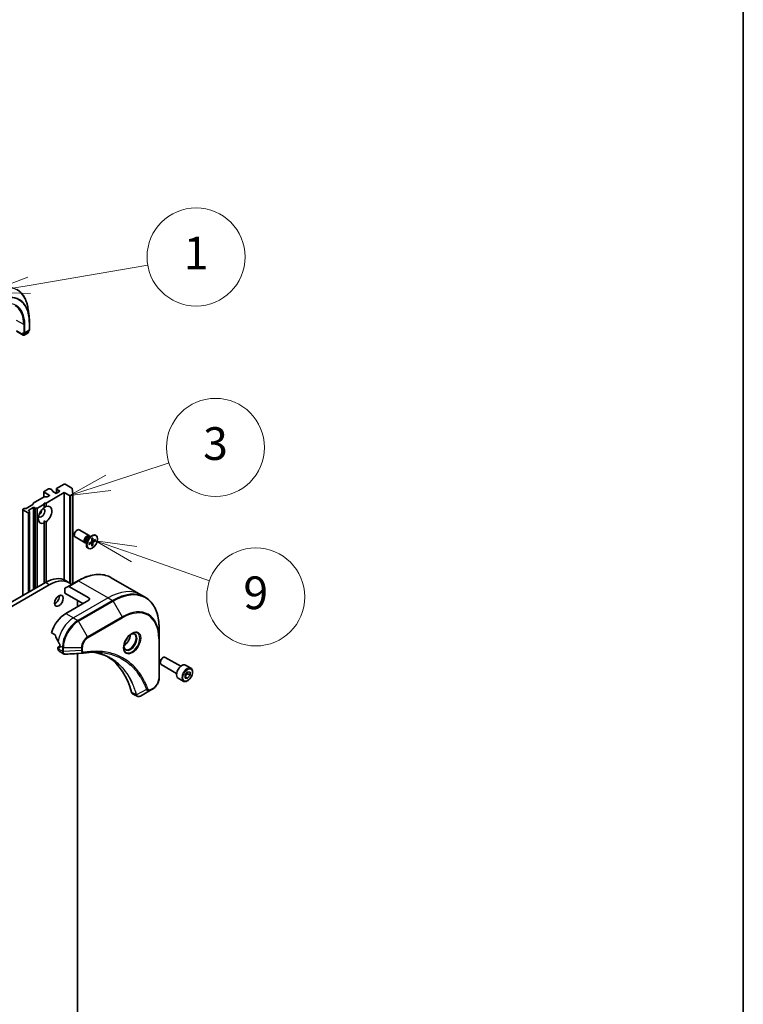
# Model space of a CAD drawing. Units: millimetres. Extents: x 87 to 12072, y 48 to 2436.
# Drawn here: x 2167 to 2433, y 605 to 967 of the extents above; entities that cross this region are included whole.
import ezdxf

# ---------------------------------------------------------------- set-up
doc = ezdxf.new("R2010")
doc.units = ezdxf.units.MM
doc.header["$LTSCALE"] = 6
for name, color, linetype, lineweight in [('Border (ISO)', 7, 'Continuous', 35), ('Symbol (TK)', 100, 'Continuous', 18), ('Visible (ISO)', 7, 'Continuous', 35), ('Visible Narrow (ISO)', 7, 'Continuous', 25)]:
    doc.layers.add(name, color=color, linetype=linetype, lineweight=lineweight)
doc.styles.add('Note Text (TK2)', font='MS PGothic.ttf')

# ---------------------------------------------------------------- blocks, each defined once
blk = doc.blocks.new('Borders tk図枠')
at = {"layer": 'Border (ISO)'}
blk.add_line((405.5, 289), (405.5, 8), dxfattribs=at)
blk = doc.blocks.new('Balloon1')
at = {"layer": 'Symbol (TK)', "color": 100}
for p, q in [((361.809, 144.868), (369.07, 146.102)), ((361.725, 145.361), (359.344, 144.45)), ((361.809, 144.868), (359.344, 144.45)), ((359.344, 144.45), (361.892, 144.376))]:
    blk.add_line(p, q, dxfattribs=at)
at = {"layer": 'Symbol (TK)'}
blk.add_circle((372.026, 146.604), 3, dxfattribs=at)
at = {"layer": 'Symbol (TK)', "color": 7, "insert": (372.026, 146.58), "char_height": 2, "attachment_point": 5, "style": 'Note Text (TK2)'}
blk.add_mtext('1', dxfattribs=at)
blk = doc.blocks.new('Balloon2')
at = {"layer": 'Symbol (TK)', "color": 100}
for p, q in [((366.657, 132.788), (370.368, 134.013)), ((366.5, 133.263), (364.283, 132.004)), ((366.657, 132.788), (364.283, 132.004)), ((364.283, 132.004), (366.814, 132.313))]:
    blk.add_line(p, q, dxfattribs=at)
at = {"layer": 'Symbol (TK)'}
blk.add_circle((373.211, 134.952), 3, dxfattribs=at)
at = {"layer": 'Symbol (TK)', "color": 7, "insert": (373.211, 134.928), "char_height": 2, "attachment_point": 5, "style": 'Note Text (TK2)'}
blk.add_mtext('3', dxfattribs=at)
blk = doc.blocks.new('Balloon3')
at = {"layer": 'Symbol (TK)', "color": 100}
for p, q in [((368.232, 128.415), (365.873, 129.242)), ((368.398, 128.887), (365.873, 129.242)), ((365.873, 129.242), (368.067, 127.943)), ((368.232, 128.415), (372.847, 126.797))]:
    blk.add_line(p, q, dxfattribs=at)
at = {"layer": 'Symbol (TK)'}
blk.add_circle((375.676, 125.806), 3, dxfattribs=at)
at = {"layer": 'Symbol (TK)', "color": 7, "insert": (375.676, 125.8), "char_height": 2, "attachment_point": 5, "style": 'Note Text (TK2)'}
blk.add_mtext('9', dxfattribs=at)

msp = doc.modelspace()

# ---------------------------------------------------------------- linework, layer by layer
at = {"layer": 'Visible (ISO)'}
for p, q in [((2170.8536, 857.8562), (2170.5016, 860.4972)), ((2170.9811, 855.8603), (2170.9811, 852.8393)), ((2166.2538, 852.3863), (2168.7201, 850.9624)), ((2170.5208, 851.8288), (2169.0201, 850.9624)), ((2169.0823, 851.5698), (2170.8311, 852.5795)), ((2170.6708, 852.0886), (2170.6708, 852.4869)), ((2183.7194, 796.1903), (2180.9617, 794.5982)), ((2186.5417, 794.8058), (2184.1436, 796.1903)), ((2172.3875, 789.2396), (2176.3837, 791.5468)), ((2176.2776, 791.4856), (2176.2776, 793.4551)), ((2177.9918, 794.5165), (2176.3655, 793.5775)), ((2176.3655, 793.3326), (2178.2746, 792.2303)), ((2176.5958, 791.5975), (2177.4786, 791.5975)), ((2177.0726, 789.2501), (2183.7901, 793.1285)), ((2178.2746, 791.9854), (2177.6908, 791.6483)), ((2178.711, 794.3462), (2178.4161, 794.5165)), ((2179.4303, 793.9309), (2179.111, 794.1153)), ((2179.1403, 794.0984), (2179.1403, 794.1899)), ((2179.5181, 793.8085), (2179.5181, 793.5564)), ((2180.7495, 792.8427), (2179.5474, 793.5367)), ((2182.1637, 793.6592), (2180.7495, 792.8427)), ((2180.8738, 792.9144), (2180.8738, 794.4757)), ((2180.9617, 794.3532), (2182.1637, 793.6592)), ((2183.7901, 793.1285), (2185.6993, 792.0262)), ((2183.7901, 761.0865), (2183.7901, 793.1285)), ((2186.1235, 792.0262), (2186.8727, 792.4587)), ((2186.6283, 794.699), (2186.9593, 792.5969)), ((2186.9606, 792.5812), (2186.9606, 759.6863)), ((2172.2117, 788.7299), (2169.7358, 787.3004)), ((2172.2996, 788.8524), (2172.2996, 789.1171)), ((2173.9785, 787.4637), (2176.3655, 788.8419)), ((2176.3655, 788.8419), (2176.3655, 789.2501)), ((2176.3655, 789.2501), (2177.0726, 789.2501)), ((2176.3655, 787.5878), (2176.3655, 788.8419)), ((2177.0726, 789.2501), (2177.0726, 787.996)), ((2168.4994, 755.3148), (2168.4994, 786.9231)), ((2168.5873, 787.0456), (2168.853, 787.199)), ((2170.4965, 785.6983), (2168.5873, 786.8006)), ((2169.0651, 787.2497), (2169.5237, 787.2497)), ((2170.7086, 786.6373), (2172.4057, 787.6171)), ((2170.9743, 786.239), (2170.7086, 786.3924)), ((2170.9207, 785.6983), (2170.9743, 785.7293)), ((2171.0622, 786.1165), (2171.0622, 785.8517)), ((2171.0622, 756.7944), (2171.0622, 785.8517)), ((2172.8299, 787.6171), (2173.0956, 787.4637)), ((2173.7663, 787.413), (2173.3077, 787.413)), ((2176.3655, 782.7181), (2176.3655, 781.9309)), ((2176.3655, 759.8562), (2176.3655, 781.9309)), ((2177.0726, 782.3392), (2177.0726, 760.262)), ((2192.9169, 777.3437), (2189.2423, 779.4652)), ((2192.874, 776.7359), (2193.8664, 777.3088)), ((2193.2684, 776.9636), (2193.0571, 777.0856)), ((2193.1801, 777.0146), (2193.1336, 777.1067)), ((2195.4158, 777.3444), (2195.2414, 777.445)), ((2191.4169, 774.7456), (2187.7423, 776.8671)), ((2191.9218, 774.6312), (2191.7105, 774.7532)), ((2191.8335, 774.6822), (2191.7305, 774.6764)), ((2191.9218, 775.0866), (2191.9218, 773.9408)), ((2192.8429, 774.4759), (2193.6853, 774.9896)), ((2192.8429, 774.0665), (2193.6853, 774.5255)), ((2193.8, 774.5297), (2193.4045, 774.8184)), ((2193.8635, 776.2436), (2193.8398, 775.2572)), ((2193.8635, 773.4772), (2193.8398, 774.4363)), ((2194.2954, 775.3878), (2193.8477, 775.586)), ((2194.1768, 773.7782), (2193.8477, 774.1167)), ((2194.218, 776.4483), (2194.2417, 775.4893)), ((2194.218, 773.682), (2194.2417, 774.6684)), ((2195.2386, 775.8591), (2194.3962, 775.4001)), ((2195.2386, 775.4497), (2194.3962, 774.9359)), ((2194.6769, 775.553), (2195.1347, 775.4372)), ((2192.6658, 772.5812), (2192.4914, 772.6819)), ((2176.8604, 760.142), (1901.0888, 600.9252)), ((1902.503, 600.1087), (2178.2746, 759.3255)), ((2185.6246, 760.0536), (2184.2104, 760.8701)), ((2188.7777, 760.7354), (2185.2422, 758.6942)), ((2201.0277, 761.8993), (2211.8414, 755.656)), ((2183.9315, 756.2228), (2183.9315, 757.7684)), ((2190.5783, 752.3853), (2183.9315, 756.2228)), ((2184.0351, 757.9972), (2185.2422, 758.6942)), ((2192.7703, 754.4673), (2185.4922, 758.6694)), ((2211.8414, 755.656), (2213.4627, 754.72)), ((2192.7703, 753.6509), (2184.2851, 748.7519)), ((2188.6691, 753.3243), (2188.6691, 751.283)), ((2179.041, 741.6417), (2180.3784, 740.8696)), ((2218.5797, 739.6859), (2218.5797, 743.5292)), ((2218.5797, 724.9889), (2218.5797, 739.6859)), ((2181.4566, 736.2595), (2181.4566, 735.8134)), ((2182.1637, 736.7692), (2181.5188, 736.3968)), ((2181.9516, 736.2186), (2181.6688, 736.3819)), ((2181.8708, 734.8978), (2183.5147, 733.9487)), ((2182.1637, 736.9127), (2182.1637, 736.3411)), ((2188.6691, 734.0656), (2188.6691, 541.0351)), ((2219.0088, 730.9958), (2219.0088, 730.7454)), ((2219.8525, 732.4573), (2220.0694, 732.5825)), ((2226.5212, 729.3649), (2220.8194, 732.6568)), ((2225.0212, 726.7668), (2219.3194, 730.0587)), ((2228.161, 726.2547), (2229.0449, 727.3543)), ((2230.2078, 728.6798), (2228.2986, 729.7821)), ((2229.0096, 726.6275), (2229.9288, 726.0968)), ((2229.0449, 727.3543), (2229.9288, 727.2753)), ((2229.9288, 727.2753), (2229.9288, 726.0968)), ((2227.4578, 723.9166), (2225.5486, 725.0189)), ((2228.161, 725.0762), (2228.161, 726.2547)), ((2228.161, 725.5075), (2229.0449, 724.9972)), ((2229.0449, 724.9972), (2228.161, 725.0762)), ((2229.9288, 726.0968), (2229.0449, 724.9972)), ((2208.8495, 719.3217), (2210.4933, 718.3726)), ((2215.4094, 720.5895), (2211.7317, 718.4661)), ((2215.4094, 720.5895), (2216.3549, 721.1353))]:
    msp.add_line(p, q, dxfattribs=at)
for centre, start, end in [((2168.8701, 851.2222), 240, 300), ((2170.3708, 852.0886), 300, 0), ((2170.6811, 852.8393), 300, 0)]:
    msp.add_arc(centre, 0.3, start, end, dxfattribs=at)
for centre, major_axis, ratio, start_param, end_param in [((2168.8701, 851.7937), (-0.15, 0.2598), 0.57735027, 0.78539816, 2.35619449), ((2169.0823, 851.9162), (-0.2121, -0.3674), 0.57735027, 0, 1.57079633), ((2183.9315, 796.0678), (0.3, 0), 0.57735027, 0.78539816, 2.35619449), ((2176.5776, 793.4551), (-0.3, 0), 0.57735027, 5.49778714, 7.06858347), ((2176.5958, 791.4243), (0.3, 0), 0.57735027, 1.57079633, 2.35619449), ((2177.4786, 791.7707), (0.3, 0), 0.57735027, 4.71238898, 5.49778714), ((2178.2039, 794.394), (0.3, 0), 0.57735027, 0.78539816, 2.35619449), ((2178.0625, 792.1078), (0.3, 0), 0.57735027, 5.49778714, 7.06858347), ((2178.8403, 794.1899), (0.3, 0), 0.57735027, 5.83762405, 8.29954289), ((2179.2181, 793.8085), (0.3, 0), 0.57735027, 5.83762405, 7.06858347), ((2179.7596, 793.6592), (-0.3, 0), 0.57735027, 5.83762405, 7.06858347), ((2181.1738, 794.4757), (-0.3, 0), 0.57735027, 5.49778714, 7.06858347), ((2185.9114, 792.1487), (-0.3, 0), 0.57735027, 0.78539816, 2.35619449), ((2186.3296, 794.6833), (0.3, 0), 0.57735027, 0.09065989, 0.78539816), ((2186.6606, 792.5812), (0.3, 0), 0.57735027, 5.49778714, 6.37384519), ((2171.9996, 788.8524), (0.3, 0), 0.57735027, 5.49778714, 6.28318531), ((2172.5996, 789.1171), (-0.3, 0), 0.57735027, 5.49778714, 6.28318531), ((2176.719, 784.9635), (1.75, 3.0311), 0.57735027, 4.07033839, 6.9252359), ((2168.7994, 786.9231), (-0.3, 0), 0.57735027, 5.49778714, 7.06858347), ((2169.0651, 787.0765), (0.3, 0), 0.57735027, 1.57079633, 2.35619449), ((2169.5237, 787.4229), (0.3, 0), 0.57735027, 4.71238898, 5.49778714), ((2170.7086, 785.8208), (-0.3, 0), 0.57735027, 0.78539816, 2.35619449), ((2170.9207, 786.5148), (-0.3, 0), 0.57735027, 5.49778714, 7.06858347), ((2170.7622, 786.1165), (0.3, 0), 0.57735027, 0, 0.78539816), ((2170.7622, 785.8517), (0.3, 0), 0.57735027, 5.49778714, 6.28318531), ((2172.6178, 787.4946), (-0.3, 0), 0.57735027, 3.92699082, 5.49778714), ((2173.3077, 787.5862), (-0.3, 0), 0.57735027, 0.78539816, 1.57079633), ((2173.7663, 787.5862), (-0.3, 0), 0.57735027, 1.57079633, 2.35619449), ((2176.719, 784.9635), (-1.75, -3.0311), 0.57735027, 4.07033839, 6.9252359), ((2175.4462, 785.6983), (-0.85, -1.4722), 0.57735027, 5.94396055, 9.76400272), ((2174.3856, 786.3107), (0.85, 1.4722), 0.57735027, 4.04063807, 5.38413989), ((2188.4923, 778.1662), (-0.75, -1.299), 0.57735027, 3.14159265, 6.28318531), ((2192.1669, 776.0446), (-0.75, -1.299), 0.57735027, 2.78022553, 6.64455243), ((2192.3838, 775.9194), (-0.6733, -1.1662), 0.57735027, 3.14159265, 6.28318531), ((2193.8664, 775.0635), (-1.375, -2.3816), 0.57735027, 3.14159265, 6.28318531), ((2192.874, 775.6364), (0.6733, 1.1662), 0.57735027, 0.78539816, 2.35619449), ((2193.6808, 775.1706), (0.1124, 0.1948), 0.57735027, 3.95512603, 5.46965193), ((2193.6808, 774.3393), (0.1124, 0.1948), 0.57735027, 5.52592236, 7.04044825), ((2194.4007, 775.5862), (-0.1124, -0.1948), 0.57735027, 5.52592236, 7.04044825), ((2194.4007, 774.755), (-0.1124, -0.1948), 0.57735027, 3.95512603, 5.46965193), ((2176.8604, 748.1395), (7.35, 12.7306), 0.57735027, 0, 0.78539816), ((2178.2746, 747.323), (7.35, 12.7306), 0.57735027, 6.15668387, 7.06858347), ((2180.396, 754.2632), (1.125, 1.9486), 0.57735027, 3.82126647, 5.60351149), ((2184.2851, 757.5642), (-0.25, 0.433), 0.57735027, 0, 0.78539816), ((2185.4922, 758.2612), (-0.25, 0.433), 0.57735027, 5.49778714, 6.28318531), ((2178.2746, 747.323), (-7.35, -12.7306), 0.57735027, 2.35619449, 2.3698942), ((2192.0632, 754.0591), (1, 0), 0.57735027, 5.49778714, 7.06858347), ((2184.2851, 742.2199), (-4, -6.9282), 0.57735027, 3.92699082, 5.11339037), ((2205.7104, 739.6479), (1.625, 2.8146), 0.57735027, 3.93687189, 5.48790607), ((2188.2449, 739.9337), (-6.9972, 10.3202), 0.5228786, 1.15795131, 1.36554168), ((2188.2449, 739.9337), (-6.9972, 10.3202), 0.5228786, 1.36554168, 1.45917851), ((2205.7104, 739.6479), (0.875, 1.5155), 0.57735027, 4.41498985, 5.00978811), ((2181.6688, 736.137), (-0.15, 0.2598), 0.57735027, 5.49778714, 7.06858347), ((2182.8708, 736.6299), (-1, -1.7321), 0.57735027, 5.49778714, 6.28318531), ((2181.9516, 736.4636), (0.15, -0.2598), 0.57735027, 5.49778714, 7.06858347), ((2187.8206, 740.1787), (-4, -6.9282), 0.57735027, 5.45283607, 5.49778714), ((2190.7997, 735.7086), (-0.4003, -1.4838), 0.82744179, 0.27049221, 0.36261393), ((2172.9713, 688.3311), (26, 45.0333), 0.57735027, 5.7600423, 6.25033406), ((2220.0694, 731.3577), (-0.75, -1.299), 0.57735027, 3.14159265, 6.28318531), ((2219.8525, 731.483), (-0.5966, -1.0334), 0.57735027, 3.92699082, 5.49778714), ((2226.9236, 727.4005), (-1.375, -2.3816), 0.57735027, 3.14159265, 6.28318531), ((2209.8495, 721.0537), (-1, -1.7321), 0.57735027, 5.7600423, 6.28318531), ((2210.2725, 719.9242), (2.2606, -0.3826), 0.76640476, 5.52785131, 5.52857845)]:
    msp.add_ellipse(centre, major_axis=major_axis, ratio=ratio, start_param=start_param, end_param=end_param, dxfattribs=at)
for centre, major_axis in [((2194.0408, 774.9628), (-1.375, -2.3816)), ((2181.8102, 753.4467), (1.125, 1.9486))]:
    msp.add_ellipse(centre, major_axis=major_axis, ratio=0.57735027, dxfattribs=at)
for points, knots in [([(2170.5016, 860.4972), (2170.4132, 861.1604), (2170.2848, 861.7954), (2169.9491, 862.9987), (2169.7419, 863.567), (2169.2508, 864.6272), (2168.967, 865.119), (2168.3267, 866.017), (2167.9702, 866.4231), (2167.1903, 867.1412), (2166.7669, 867.453), (2166.3143, 867.7143)], [3.28352797, 3.28352797, 3.28352797, 3.28352797, 3.412220539, 3.412220539, 3.540913109, 3.540913109, 3.669605678, 3.669605678, 3.798298248, 3.798298248, 3.926990817, 3.926990817, 3.926990817, 3.926990817]), ([(2170.8536, 857.8562), (2170.8706, 857.7287), (2170.8859, 857.5999), (2170.9131, 857.3402), (2170.925, 857.2092), (2170.9454, 856.945), (2170.9539, 856.8118), (2170.9675, 856.5434), (2170.9726, 856.4081), (2170.9794, 856.1357), (2170.9811, 855.9985), (2170.9811, 855.8603)], [2.999657337, 2.999657337, 2.999657337, 2.999657337, 3.0280444, 3.0280444, 3.056431464, 3.056431464, 3.084818527, 3.084818527, 3.11320559, 3.11320559, 3.141592654, 3.141592654, 3.141592654, 3.141592654]), ([(2192.8725, 774.114), (2192.8728, 774.1122), (2192.873, 774.1104), (2192.873, 774.101), (2192.87, 774.0921), (2192.8603, 774.0785), (2192.8519, 774.0714), (2192.8429, 774.0665)], [0.03680222753, 0.03680222753, 0.03680222753, 0.03680222753, 0.03765262447, 0.03765262447, 0.04141076968, 0.04141076968, 0.04522071051, 0.04522071051, 0.04522071051, 0.04522071051]), ([(2192.8726, 774.114), (2192.8691, 774.138), (2192.8663, 774.1625), (2192.8621, 774.2128), (2192.8607, 774.2385), (2192.8592, 774.291), (2192.8592, 774.3177), (2192.8606, 774.3722), (2192.8621, 774.3999), (2192.8658, 774.4493), (2192.8678, 774.4708), (2192.8703, 774.4926)], [1.41744718, 1.41744718, 1.41744718, 1.41744718, 1.478664222, 1.478664222, 1.539881263, 1.539881263, 1.601098305, 1.601098305, 1.662315346, 1.662315346, 1.708811273, 1.708811273, 1.708811273, 1.708811273]), ([(2193.8627, 776.2115), (2193.8803, 776.2245), (2193.898, 776.2371), (2193.9389, 776.265), (2193.9622, 776.2801), (2194.0086, 776.3085), (2194.0318, 776.3219), (2194.0779, 776.3469), (2194.1009, 776.3585), (2194.1466, 776.38), (2194.1693, 776.3899), (2194.1917, 776.3988)], [3.003577707, 3.003577707, 3.003577707, 3.003577707, 3.050073634, 3.050073634, 3.111290676, 3.111290676, 3.172507717, 3.172507717, 3.233724759, 3.233724759, 3.2949418, 3.2949418, 3.2949418, 3.2949418]), ([(2194.1768, 773.7782), (2194.184, 773.7707), (2194.1912, 773.7615), (2194.2032, 773.7423), (2194.2094, 773.7288), (2194.2163, 773.7059), (2194.2183, 773.6925), (2194.218, 773.682)], [0.0346183544, 0.0346183544, 0.0346183544, 0.0346183544, 0.0376526245, 0.0376526245, 0.0414107697, 0.0414107697, 0.0452207105, 0.0452207105, 0.0452207105, 0.0452207105]), ([(2194.218, 776.4483), (2194.2183, 776.4381), (2194.2163, 776.4272), (2194.2094, 776.412), (2194.2032, 776.405), (2194.1951, 776.4003), (2194.1934, 776.3996), (2194.1917, 776.3989)], [0.01516536768, 0.01516536768, 0.01516536768, 0.01516536768, 0.0189753085, 0.0189753085, 0.02273345371, 0.02273345371, 0.02358385065, 0.02358385065, 0.02358385065, 0.02358385065]), ([(2195.2386, 775.4497), (2195.2296, 775.4442), (2195.217, 775.4392), (2195.1937, 775.4337), (2195.179, 775.4323), (2195.1563, 775.4331), (2195.1448, 775.4348), (2195.1347, 775.4372)], [0.0151653677, 0.0151653677, 0.0151653677, 0.0151653677, 0.0189753085, 0.0189753085, 0.0227334537, 0.0227334537, 0.0257677238, 0.0257677238, 0.0257677238, 0.0257677238]), ([(2188.7777, 760.7354), (2189.6674, 761.2491), (2190.5594, 761.6833), (2192.328, 762.3809), (2193.2046, 762.6444), (2194.9225, 762.9917), (2195.7639, 763.0755), (2197.3905, 763.0576), (2198.1757, 762.9558), (2199.6672, 762.5656), (2200.3732, 762.2772), (2201.0277, 761.8993)], [1.570796327, 1.570796327, 1.570796327, 1.570796327, 1.727875959, 1.727875959, 1.884955592, 1.884955592, 2.042035225, 2.042035225, 2.199114858, 2.199114858, 2.35619449, 2.35619449, 2.35619449, 2.35619449]), ([(2218.5797, 743.5292), (2218.5797, 744.5565), (2218.5098, 745.5461), (2218.2296, 747.4266), (2218.0195, 748.3175), (2217.4613, 749.9789), (2217.1132, 750.7494), (2216.2844, 752.1492), (2215.8036, 752.7783), (2214.72, 753.8749), (2214.1172, 754.3421), (2213.4627, 754.72)], [3.141592654, 3.141592654, 3.141592654, 3.141592654, 3.298672286, 3.298672286, 3.455751919, 3.455751919, 3.612831552, 3.612831552, 3.769911184, 3.769911184, 3.926990817, 3.926990817, 3.926990817, 3.926990817]), ([(2208.5767, 741.3436), (2208.3001, 741.1839), (2208.0154, 740.9711), (2207.4614, 740.4542), (2207.1924, 740.1493), (2206.7012, 739.4768), (2206.4797, 739.1088), (2206.1101, 738.3505), (2205.9621, 737.9603), (2205.755, 737.2031), (2205.6952, 736.8362), (2205.6765, 736.4384), (2205.675, 736.3775), (2205.675, 736.3178)], [4.71238898, 4.71238898, 4.71238898, 4.71238898, 5.01119213, 5.01119213, 5.31351931, 5.31351931, 5.61874121, 5.61874121, 5.92425149, 5.92425149, 6.22732827, 6.22732827, 6.28318531, 6.28318531, 6.28318531, 6.28318531]), ([(2208.3133, 741.1772), (2208.351, 741.1943), (2208.3882, 741.2101), (2208.5372, 741.2689), (2208.6446, 741.3008), (2208.8457, 741.3414), (2208.9394, 741.3502), (2209.1106, 741.3483), (2209.1882, 741.3378), (2209.3293, 741.3009), (2209.3928, 741.2747), (2209.4517, 741.2407)], [1.676424822, 1.676424822, 1.676424822, 1.676424822, 1.727875959, 1.727875959, 1.884955592, 1.884955592, 2.042035225, 2.042035225, 2.199114858, 2.199114858, 2.35619449, 2.35619449, 2.35619449, 2.35619449]), ([(2180.4946, 740.7231), (2180.4838, 740.7508), (2180.4696, 740.7777), (2180.431, 740.8306), (2180.405, 740.8542), (2180.3784, 740.8696)], [-0.0201836507, -0.0201836507, -0.0201836507, -0.0201836507, -0.0112759257, -0.0112759257, 0, 0, 0, 0]), ([(2182.1694, 737.2095), (2182.1706, 737.241), (2182.1668, 737.2777), (2182.1482, 737.3524), (2182.1335, 737.3903), (2182.1119, 737.4316), (2182.1075, 737.4395), (2182.1028, 737.4473)], [0.1356732242, 0.1356732242, 0.1356732242, 0.1356732242, 0.1469944231, 0.1469944231, 0.158315622, 0.158315622, 0.1609890322, 0.1609890322, 0.1609890322, 0.1609890322]), ([(2184.2208, 733.795), (2184.173, 733.792), (2184.125, 733.7913), (2184.0288, 733.7948), (2183.9806, 733.7991), (2183.8845, 733.8131), (2183.8365, 733.8228), (2183.7417, 733.8483), (2183.6947, 733.864), (2183.6029, 733.9018), (2183.558, 733.9237), (2183.5147, 733.9487)], [0.0140408951, 0.0140408951, 0.0140408951, 0.0140408951, 0.027014678, 0.027014678, 0.0399884609, 0.0399884609, 0.0529622438, 0.0529622438, 0.0659360267, 0.0659360267, 0.0789098096, 0.0789098096, 0.0789098096, 0.0789098096]), ([(2195.9422, 734.5577), (2195.6159, 734.5694), (2195.2868, 734.5741), (2194.6236, 734.5692), (2194.2894, 734.5598), (2193.6161, 734.5267), (2193.277, 734.5031), (2192.5943, 734.4418), (2192.2506, 734.4041), (2191.5591, 734.3145), (2191.2167, 734.2635), (2190.861, 734.2038)], [4.024932757, 4.024932757, 4.024932757, 4.024932757, 4.185188705, 4.185188705, 4.345444652, 4.345444652, 4.5057006, 4.5057006, 4.665956547, 4.665956547, 4.826212494, 4.826212494, 4.826212494, 4.826212494]), ([(2194.3156, 734.5584), (2194.3409, 734.5547), (2194.3662, 734.5509), (2194.9605, 734.4616), (2195.5191, 734.3521), (2196.6138, 734.0853), (2197.1499, 733.9281), (2198.1983, 733.5667), (2198.7106, 733.3624), (2199.71, 732.9075), (2200.1971, 732.6568), (2200.671, 732.3831)], [1.55499619, 1.55499619, 1.55499619, 1.55499619, 1.56799787, 1.56799787, 1.86071038, 1.86071038, 2.15342288, 2.15342288, 2.44613539, 2.44613539, 2.73884789, 2.73884789, 2.73884789, 2.73884789]), ([(2206.2017, 735.6115), (2206.1428, 735.6455), (2206.0883, 735.6874), (2205.9859, 735.7911), (2205.9379, 735.853), (2205.8507, 736.0004), (2205.8115, 736.0859), (2205.7461, 736.2804), (2205.72, 736.3894), (2205.6964, 736.5478), (2205.6915, 736.5879), (2205.6875, 736.6291)], [5.497787144, 5.497787144, 5.497787144, 5.497787144, 5.654866776, 5.654866776, 5.811946409, 5.811946409, 5.969026042, 5.969026042, 6.126105675, 6.126105675, 6.177556812, 6.177556812, 6.177556812, 6.177556812]), ([(2230.2078, 728.6798), (2230.3562, 728.5941), (2230.4837, 728.4738), (2230.6912, 728.1748), (2230.7666, 727.9927), (2230.8633, 727.5716), (2230.8765, 727.3276), (2230.8346, 726.8109), (2230.7769, 726.5373), (2230.5989, 725.9942), (2230.4789, 725.7249), (2230.1894, 725.2149), (2230.0201, 724.9743), (2229.6466, 724.5432), (2229.4423, 724.3529), (2229.0139, 724.0422), (2228.7896, 723.9222), (2228.3432, 723.775), (2228.1201, 723.7455), (2227.7474, 723.7888), (2227.5943, 723.8378), (2227.4578, 723.9166)], [2.35619449, 2.35619449, 2.35619449, 2.35619449, 2.62198886, 2.62198886, 2.91161337, 2.91161337, 3.23970828, 3.23970828, 3.57841915, 3.57841915, 3.91455234, 3.91455234, 4.24911174, 4.24911174, 4.58502719, 4.58502719, 4.92367944, 4.92367944, 5.25327908, 5.25327908, 5.49778714, 5.49778714, 5.49778714, 5.49778714]), ([(2218.5797, 724.9889), (2218.5797, 724.7048), (2218.5412, 724.4089), (2218.3969, 723.8127), (2218.291, 723.5125), (2218.0221, 722.93), (2217.8591, 722.6477), (2217.4891, 722.1236), (2217.282, 721.8818), (2216.8379, 721.4587), (2216.6009, 721.2774), (2216.3549, 721.1353)], [3.14159265, 3.14159265, 3.14159265, 3.14159265, 3.45575192, 3.45575192, 3.76991118, 3.76991118, 4.08407045, 4.08407045, 4.39822972, 4.39822972, 4.71238898, 4.71238898, 4.71238898, 4.71238898]), ([(2211.7173, 718.4579), (2211.6432, 718.4159), (2211.5673, 718.379), (2211.4119, 718.317), (2211.3323, 718.2919), (2211.1691, 718.2564), (2211.0855, 718.246), (2210.9153, 718.2441), (2210.8286, 718.2528), (2210.657, 718.2942), (2210.5721, 718.3271), (2210.4933, 718.3726)], [0, 0, 0, 0, 0.023575597, 0.023575597, 0.047151194, 0.047151194, 0.070726791, 0.070726791, 0.094302388, 0.094302388, 0.117877985, 0.117877985, 0.117877985, 0.117877985])]:
    msp.add_open_spline(points, degree=3, knots=knots, dxfattribs=at)
for points, degree in [([(2176.3655, 787.6171), (2176.6936, 787.8066), (2177.0726, 787.996)], 2), ([(2177.0726, 782.3392), (2176.6936, 782.5287), (2176.3655, 782.7181)], 2), ([(2190.7421, 734.1902), (2188.5681, 734.06), (2186.3944, 733.9282), (2184.2208, 733.795)], 3)]:
    msp.add_open_spline(points, degree=degree, dxfattribs=at)
for points, weights in [([(2228.161, 725.602), (2228.447, 726.1838), (2229.0096, 726.6275)], [1.01523736139, 1.14666441016, 1]), ([(2229.0096, 726.6275), (2228.9372, 726.9585), (2228.9312, 727.2128)], [1, 1.07039454817, 1.07672477615])]:
    msp.add_rational_spline(points, weights, degree=2, dxfattribs=at)
at = {"layer": 'Visible Narrow (ISO)'}
for p, q in [((2168.8701, 854.8148), (2166.2538, 856.3253)), ((2168.8701, 854.8148), (2168.8701, 851.5488)), ((2169.2944, 851.7937), (2169.2944, 854.8148)), ((2170.8932, 855.7379), (2170.8932, 852.7168)), ((2168.658, 851.0997), (2166.2538, 852.4878)), ((2168.658, 851.9162), (2168.658, 851.0997)), ((2170.5829, 851.9661), (2169.0823, 851.0997)), ((2169.0823, 851.0997), (2169.0823, 851.5698)), ((2170.8932, 852.7168), (2169.2944, 851.7937)), ((2170.5829, 852.4362), (2170.5829, 851.9661)), ((2176.3655, 791.5363), (2176.3655, 793.3326)), ((2178.2746, 792.2303), (2178.2746, 791.9854)), ((2179.4889, 793.7338), (2179.4889, 793.5845)), ((2180.9617, 792.9652), (2180.9617, 794.3532)), ((2185.6993, 792.0262), (2185.6993, 760.0096)), ((2186.1235, 759.7235), (2186.1235, 792.0262)), ((2186.8727, 792.4587), (2186.8727, 759.6356)), ((2168.5873, 755.3655), (2168.5873, 786.8006)), ((2170.4965, 785.6983), (2170.4965, 756.4678)), ((2170.7086, 786.3924), (2170.7086, 786.6373)), ((2170.9207, 756.7127), (2170.9207, 785.6983)), ((2170.9743, 785.7293), (2170.9743, 756.7436)), ((2172.4057, 787.6171), (2172.4057, 757.57)), ((2172.8299, 757.815), (2172.8299, 787.6171)), ((2173.0956, 787.4637), (2173.0956, 757.9684)), ((2173.3077, 758.0909), (2173.3077, 787.413)), ((2173.7663, 787.413), (2173.7663, 758.3556)), ((2173.9785, 758.4781), (2173.9785, 787.4637)), ((2193.6853, 774.5255), (2193.3258, 774.7704)), ((2194.2417, 774.6684), (2193.6395, 774.9617)), ((2194.3962, 774.9359), (2193.8411, 775.3108)), ((2194.2417, 775.4893), (2193.8499, 775.6781)), ((2178.2746, 759.3255), (2176.8604, 760.142)), ((2185.4922, 758.6694), (2189.0277, 760.7106)), ((2189.0277, 760.7106), (2199.8414, 754.4673)), ((2199.8414, 754.4673), (2187.1135, 747.1189)), ((2201.4627, 753.5313), (2188.7348, 746.1828)), ((2188.9848, 745.9189), (2201.7127, 753.2674)), ((2192.7703, 754.4673), (2192.7703, 753.6509)), ((2199.8414, 754.4673), (2201.4627, 753.5313)), ((2201.7127, 753.2674), (2205.0412, 747.5024)), ((2184.2851, 748.7519), (2187.1135, 747.1189)), ((2187.1135, 747.1189), (2188.7348, 746.1828)), ((2192.3132, 740.1539), (2188.9848, 745.9189)), ((2205.0412, 747.5024), (2192.3132, 740.1539)), ((2192.4168, 739.8054), (2205.1447, 747.1539)), ((2218.4333, 739.4817), (2218.4333, 724.7848)), ((2183.0779, 734.8773), (2181.4566, 735.8134)), ((2181.6688, 736.3819), (2182.1637, 736.6677)), ((2182.1637, 736.3411), (2181.9516, 736.2186)), ((2182.1637, 736.9127), (2183.0779, 736.3848)), ((2183.0779, 736.3848), (2183.0779, 734.8898)), ((2183.4315, 734.8053), (2183.4315, 736.3003)), ((2183.4315, 736.3003), (2190.0884, 736.3003)), ((2190.0884, 735.2086), (2183.4315, 734.8053)), ((2190.0884, 736.3003), (2190.0884, 735.2086)), ((2190.4419, 735.2931), (2190.4419, 736.3848)), ((2210.1852, 718.8594), (2208.4837, 719.8418)), ((2213.9556, 720.8369), (2210.3167, 718.8567)), ((2216.4584, 721.3642), (2215.5129, 720.8183))]:
    msp.add_line(p, q, dxfattribs=at)
for centre, major_axis, ratio, start_param, end_param in [((2156.2016, 849.8815), (10.2144, 17.6918), 0.57735027, 5.63972246, 7.06858347), ((2158.4008, 848.6118), (8.8949, 15.4065), 0.57735027, 5.63972246, 7.06858347), ((2158.4757, 848.5686), (8.7806, 15.2084), 0.57735027, 5.49778714, 7.06858347), ((2158.4757, 848.5686), (7.65, 13.2502), 0.57735027, 5.49778714, 7.06858347), ((2158.2635, 848.6911), (7.5, 12.9904), 0.57735027, 5.49778714, 6.28318531), ((2169.0823, 854.9373), (0.3, 0), 0.57735027, 3.92699082, 5.49778714), ((2170.6811, 855.8603), (0.3, 0), 0.57735027, 5.49778714, 6.28318531), ((2168.8701, 851.2222), (0.3, 0), 0.57735027, 3.92699082, 5.49778714), ((2168.8701, 851.2222), (-0.15, -0.2598), 0.57735027, 5.49778714, 6.28318531), ((2168.8701, 851.2222), (0.15, -0.2598), 0.57735027, 0, 0.78539816), ((2170.3708, 852.0886), (0.15, -0.2598), 0.57735027, 0, 0.78539816), ((2170.3708, 852.0886), (0.3, 0), 0.57735027, 5.49778714, 6.28318531), ((2170.6811, 852.8393), (0.15, -0.2598), 0.57735027, 0, 0.78539816), ((2170.6811, 852.8393), (0.3, 0), 0.57735027, 5.49778714, 6.28318531), ((2194.0408, 774.9628), (-0.8563, -1.4831), 0.57735027, 5.35085712, 5.64471717), ((2194.0012, 774.9856), (-0.8111, -1.4048), 0.57735027, 0.66258156, 0.93912473), ((2194.0408, 774.9628), (-0.8563, -1.4831), 0.57735027, 3.78006079, 4.07392084), ((2194.0408, 774.9628), (0.8563, 1.4831), 0.57735027, 3.78006079, 4.07392084), ((2194.0012, 774.9856), (-0.8111, -1.4048), 0.57735027, 2.20246792, 2.4790111), ((2194.0408, 774.9628), (0.8563, 1.4831), 0.57735027, 5.35085712, 5.64471717), ((2189.0277, 741.1147), (12, 20.7846), 0.57735027, 0, 0.78539816), ((2189.0277, 760.3024), (-0.25, 0.433), 0.57735027, 5.49778714, 6.28318531), ((2199.8414, 734.8714), (12, 20.7846), 0.57735027, 0, 0.78539816), ((2201.4627, 733.9354), (12, 20.7846), 0.57735027, 0, 0.78539816), ((2201.7127, 733.791), (11.9268, 20.6578), 0.57735027, 5.49778714, 7.06858347), ((2201.4627, 753.123), (0.25, -0.433), 0.57735027, 1.57079633, 2.35619449), ((2205.0412, 731.8694), (9.5732, 16.5813), 0.57735027, 5.49778714, 7.06858347), ((2205.1447, 731.8096), (9.3964, 16.2751), 0.57735027, 5.49778714, 7.06858347), ((2187.1135, 740.5869), (-4, -6.9282), 0.57735027, 3.92699082, 5.33033906), ((2188.7348, 739.6508), (-4, -6.9282), 0.57735027, 3.92699082, 5.49778714), ((2188.9848, 739.5065), (3.9268, 6.8014), 0.57735027, 0.78539816, 2.35619449), ((2188.7348, 745.7746), (0.25, -0.433), 0.57735027, 1.57079633, 2.35619449), ((2204.7912, 747.358), (0.25, -0.433), 0.57735027, 0.78539816, 1.57079633), ((2208.5767, 737.9931), (2.0518, 3.5538), 0.57735027, 2.35619449, 7.06858347), ((2208.0767, 738.2818), (-1.6982, -2.9414), 0.57735027, 5.59811367, 10.10984959), ((2207.8267, 738.4261), (1.625, 2.8146), 0.57735027, 3.14159265, 6.28318531), ((2192.3132, 737.5848), (-1.5732, -2.7249), 0.57735027, 3.92699082, 5.49778714), ((2192.4168, 737.525), (1.3964, 2.4187), 0.57735027, 0.78539816, 2.35619449), ((2192.0632, 740.0096), (-0.25, 0.433), 0.57735027, 3.92699082, 4.71238898), ((2218.0797, 739.6859), (0.5, 0), 0.57735027, 5.49778714, 6.28318531), ((2183.4315, 736.589), (-0.5, 0), 0.57735027, 0.78539816, 1.57079633), ((2183.4315, 735.094), (0.5, 0), 0.57735027, 3.92699082, 4.71238898), ((2183.4315, 735.0814), (-0.5, 0.0041), 0.58272546, 0.79011911, 1.57603082), ((2190.0884, 736.589), (-0.5, 0), 0.57735027, 1.57079633, 2.35619449), ((2190.0884, 735.4972), (-0.5, 0), 0.57735027, 1.57079633, 2.35619449), ((2190.7782, 734.6969), (0.0828, -0.4931), 0.7371107, 0, 1.02431149), ((2228.8328, 726.2982), (1.375, 2.3816), 0.57735027, 0, 3.14159265), ((2216.4584, 723.6446), (-1.3964, -2.4187), 0.57735027, 0.78539816, 2.35619449), ((2218.0797, 724.9889), (0.5, 0), 0.57735027, 5.49778714, 6.28318531), ((2214.1213, 721.2197), (-0.4684, -0.1749), 0.7371107, 0.95417388, 2.11728116), ((2215.1594, 721.0225), (0.25, -0.433), 0.57735027, 0, 0.78539816), ((2216.1049, 721.5683), (0.25, -0.433), 0.57735027, 0, 0.78539816), ((2210.5169, 719.2116), (0.4826, 0.1306), 0.70765843, 3.75530177, 4.10367434), ((2210.5266, 719.1624), (-0.4958, -0.0646), 0.7825254, 0.71441804, 1.11451017)]:
    msp.add_ellipse(centre, major_axis=major_axis, ratio=ratio, start_param=start_param, end_param=end_param, dxfattribs=at)
for centre, major_axis in [((2208.6802, 737.9333), (-2.2286, -3.86)), ((2229.0449, 726.1757), (-1.225, -2.1218))]:
    msp.add_ellipse(centre, major_axis=major_axis, ratio=0.57735027, dxfattribs=at)
for points, knots in [([(2183.0779, 734.8773), (2183.0766, 734.6653), (2183.1141, 734.4731), (2183.2624, 734.155), (2183.3739, 734.0301), (2183.5147, 733.9487)], [-0.196787795, -0.196787795, -0.196787795, -0.196787795, -0.138164041, -0.138164041, -0.07890981, -0.07890981, -0.07890981, -0.07890981]), ([(2183.0779, 734.8898), (2183.0779, 734.8877), (2183.0779, 734.8857), (2183.0779, 734.8815), (2183.0779, 734.8794), (2183.0779, 734.8773)], [0, 0, 0, 0, 0.00076834265, 0.00076834265, 0.00153668531, 0.00153668531, 0.00153668531, 0.00153668531]), ([(2183.4317, 734.7901), (2183.4317, 734.7926), (2183.4316, 734.7951), (2183.4316, 734.8002), (2183.4315, 734.8027), (2183.4315, 734.8053)], [-0.00153668531, -0.00153668531, -0.00153668531, -0.00153668531, -0.00076834265, -0.00076834265, 0, 0, 0, 0]), ([(2184.2208, 733.7949), (2184.1813, 733.7925), (2184.1427, 733.7935), (2183.9907, 733.8099), (2183.8863, 733.8508), (2183.6792, 733.9984), (2183.5866, 734.1217), (2183.4651, 734.4224), (2183.4335, 734.5971), (2183.4317, 734.7901)], [0.014040895, 0.014040895, 0.014040895, 0.014040895, 0.029522231, 0.029522231, 0.076757801, 0.076757801, 0.138164041, 0.138164041, 0.196787795, 0.196787795, 0.196787795, 0.196787795]), ([(2190.0884, 735.2086), (2190.0917, 735.0039), (2190.1224, 734.8197), (2190.2306, 734.525), (2190.3033, 734.409), (2190.4641, 734.2614), (2190.5448, 734.2162), (2190.6688, 734.1909), (2190.705, 734.1879), (2190.7421, 734.1902)], [-0.187504168, -0.187504168, -0.187504168, -0.187504168, -0.125670471, -0.125670471, -0.069816928, -0.069816928, -0.026852665, -0.026852665, -0.010060657, -0.010060657, -0.010060657, -0.010060657]), ([(2191.1318, 734.4927), (2191.0721, 734.4827), (2191.0148, 734.4816), (2190.8744, 734.4995), (2190.7963, 734.5308), (2190.6412, 734.642), (2190.5716, 734.7336), (2190.4696, 734.9725), (2190.4419, 735.1248), (2190.4419, 735.2931)], [0, 0, 0, 0, 0.026852665, 0.026852665, 0.069816928, 0.069816928, 0.125670471, 0.125670471, 0.187504168, 0.187504168, 0.187504168, 0.187504168]), ([(2214.4749, 721.0156), (2214.4477, 721.0883), (2214.4204, 721.1607), (2214.3591, 721.3212), (2214.3251, 721.409), (2214.2405, 721.6239), (2214.1897, 721.7504), (2214.071, 722.0396), (2214.0026, 722.2018), (2213.8425, 722.5718), (2213.7498, 722.7786), (2213.5316, 723.2492), (2213.4047, 723.5113), (2213.1046, 724.1051), (2212.9289, 724.4341), (2212.5272, 725.1465), (2212.2984, 725.5267), (2211.7438, 726.3912), (2211.4112, 726.8672), (2210.612, 727.9183), (2210.1352, 728.4803), (2208.9832, 729.6956), (2208.2914, 730.326), (2206.7872, 731.5035), (2205.9699, 732.0432), (2203.904, 733.1788), (2202.6164, 733.7061), (2199.5008, 734.5917), (2197.6267, 734.8518), (2194.9178, 734.8734), (2194.1562, 734.8437), (2192.8585, 734.7341), (2192.3282, 734.6733), (2191.6405, 734.5741), (2191.4872, 734.5507), (2191.2664, 734.5151), (2191.1991, 734.504), (2191.1318, 734.4927)], [0, 0, 0, 0, 0.0344265, 0.0344265, 0.07650467, 0.07650467, 0.1377084, 0.1377084, 0.21727325, 0.21727325, 0.32070756, 0.32070756, 0.45517217, 0.45517217, 0.62997615, 0.62997615, 0.8417425, 0.8417425, 1.12477817, 1.12477817, 1.49272454, 1.49272454, 1.97105483, 1.97105483, 2.47873595, 2.47873595, 3.19579554, 3.19579554, 4.127973, 4.127973, 4.4843018, 4.4843018, 4.72660511, 4.72660511, 4.79590965, 4.79590965, 4.82621249, 4.82621249, 4.82621249, 4.82621249]), ([(2210.3167, 718.8567), (2210.2731, 719.0172), (2210.2293, 719.1761), (2210.0743, 719.7173), (2209.9583, 720.0945), (2209.6074, 721.1596), (2209.3568, 721.8326), (2208.0635, 724.9281), (2206.7381, 727.0608), (2203.9164, 730.1834), (2202.5307, 731.3236), (2199.792, 732.9508), (2198.489, 733.5234), (2196.2121, 734.2131), (2195.2809, 734.4194), (2194.322, 734.5586)], [-5.47772979, -5.47772979, -5.47772979, -5.47772979, -5.40661912, -5.40661912, -5.23453446, -5.23453446, -4.91295092, -4.91295092, -3.70555522, -3.70555522, -2.7767893, -2.7767893, -2.03555087, -2.03555087, -1.55154, -1.55154, -1.55154, -1.55154]), ([(2195.9422, 734.5577), (2197.6519, 734.4964), (2199.2923, 734.2437), (2202.1867, 733.4205), (2203.4629, 732.8978), (2205.511, 731.7719), (2206.3214, 731.2368), (2207.8133, 730.0693), (2208.4996, 729.4443), (2209.6429, 728.2393), (2210.1162, 727.6821), (2210.9097, 726.6398), (2211.24, 726.1678), (2211.791, 725.3106), (2212.0183, 724.9335), (2212.4176, 724.2271), (2212.5922, 723.9009), (2212.8906, 723.312), (2213.0168, 723.0521), (2213.2338, 722.5855), (2213.326, 722.3803), (2213.4854, 722.0134), (2213.5535, 721.8526), (2213.6716, 721.5657), (2213.7222, 721.4402), (2213.8063, 721.2272), (2213.8402, 721.14), (2213.9013, 720.9809), (2213.9277, 720.9096), (2213.9556, 720.8369)], [-4.02493276, -4.02493276, -4.02493276, -4.02493276, -3.19579554, -3.19579554, -2.47873595, -2.47873595, -1.97105483, -1.97105483, -1.49272454, -1.49272454, -1.12477817, -1.12477817, -0.8417425, -0.8417425, -0.62997615, -0.62997615, -0.45517217, -0.45517217, -0.32070756, -0.32070756, -0.21727325, -0.21727325, -0.1377084, -0.1377084, -0.07650467, -0.07650467, -0.0344265, -0.0344265, 0, 0, 0, 0]), ([(2200.671, 732.3831), (2200.7337, 732.347), (2200.7961, 732.3104), (2202.3803, 731.3691), (2203.7658, 730.2296), (2206.5881, 727.1089), (2207.9151, 724.9773), (2209.2119, 721.8831), (2209.4632, 721.2103), (2209.8155, 720.1455), (2209.932, 719.7684), (2210.0877, 719.2274), (2210.1322, 719.0682), (2210.1755, 718.9081)], [2.73884789, 2.73884789, 2.73884789, 2.73884789, 2.7767893, 2.7767893, 3.70555522, 3.70555522, 4.91295092, 4.91295092, 5.23453446, 5.23453446, 5.40661912, 5.40661912, 5.47772979, 5.47772979, 5.47772979, 5.47772979]), ([(2213.9556, 720.8369), (2214.0524, 720.6935), (2214.1593, 720.5939), (2214.422, 720.4312), (2214.5836, 720.3903), (2214.8832, 720.3927), (2215.0179, 720.4191), (2215.2389, 720.5001), (2215.3244, 720.5404), (2215.4094, 720.5895)], [-0.187502416, -0.187502416, -0.187502416, -0.187502416, -0.14010274, -0.14010274, -0.077834855, -0.077834855, -0.029936483, -0.029936483, 0, 0, 0, 0]), ([(2215.5129, 720.8183), (2215.4424, 720.7776), (2215.3718, 720.7443), (2215.1914, 720.6785), (2215.0833, 720.6584), (2214.8525, 720.6624), (2214.7348, 720.7015), (2214.5698, 720.836), (2214.5122, 720.9156), (2214.4749, 721.0156)], [0, 0, 0, 0, 0.029936483, 0.029936483, 0.077834855, 0.077834855, 0.14010274, 0.14010274, 0.187502416, 0.187502416, 0.187502416, 0.187502416]), ([(2210.1755, 718.9081), (2210.1779, 718.8995), (2210.1798, 718.8912), (2210.1829, 718.875), (2210.1842, 718.8671), (2210.1852, 718.8594)], [0, 0, 0, 0, 0.003793092, 0.003793092, 0.007586184, 0.007586184, 0.007586184, 0.007586184]), ([(2210.1852, 718.8594), (2210.2049, 718.7411), (2210.2448, 718.6368), (2210.3533, 718.4766), (2210.4178, 718.4165), (2210.4934, 718.3728)], [-0.1967877948, -0.1967877948, -0.1967877948, -0.1967877948, -0.1546615949, -0.1546615949, -0.1178779852, -0.1178779852, -0.1178779852, -0.1178779852]), ([(2210.3535, 718.7856), (2210.3484, 718.7966), (2210.3429, 718.8079), (2210.3307, 718.8315), (2210.324, 718.8438), (2210.3167, 718.8567)], [-0.007586184, -0.007586184, -0.007586184, -0.007586184, -0.003793092, -0.003793092, 0, 0, 0, 0]), ([(2211.7186, 718.4586), (2211.4689, 718.3172), (2211.2207, 718.254), (2210.8337, 718.2967), (2210.6828, 718.3665), (2210.4791, 718.5666), (2210.4104, 718.6644), (2210.3535, 718.7856)], [0, 0, 0, 0, 0.087259675, 0.087259675, 0.154661595, 0.154661595, 0.196787795, 0.196787795, 0.196787795, 0.196787795]), ([(2211.7317, 718.4661), (2211.7295, 718.4649), (2211.7273, 718.4636), (2211.723, 718.4611), (2211.7208, 718.4599), (2211.7186, 718.4586)], [-0.00153668531, -0.00153668531, -0.00153668531, -0.00153668531, -0.00076834266, -0.00076834266, -0.00000000001, -0.00000000001, -0.00000000001, -0.00000000001])]:
    msp.add_open_spline(points, degree=3, knots=knots, dxfattribs=at)

# ---------------------------------------------------------------- block references
at = {"xscale": 6, "yscale": 6, "zscale": 6}
msp.add_blockref('Borders tk図枠', (0, 0), dxfattribs=at)
at = {"layer": 'Symbol (TK)', "xscale": 6, "yscale": 6, "zscale": 6}
for name in ['Balloon1', 'Balloon2', 'Balloon3']:
    msp.add_blockref(name, (0, 0), dxfattribs=at)

doc.saveas('drawing.dxf')
